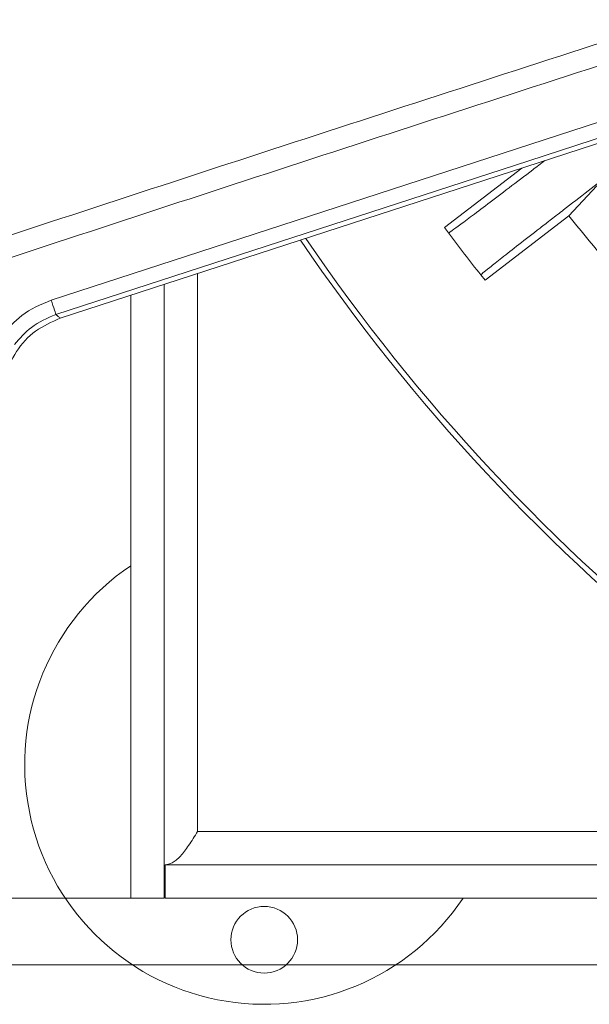
# Model space of a CAD drawing. Extents: x -3469 to -1149, y -425 to 1637.
# Drawn here: x -1988 to -1919, y -416 to -298 of the extents above; entities that cross this region are included whole.
import ezdxf

# ---------------------------------------------------------------- set-up
doc = ezdxf.new("R2010")
doc.units = 0
doc.header["$LTSCALE"] = 5
doc.layers.add('SLD-0', color=7, linetype='Continuous')
doc.styles.add('Brunner 2014', font='arial.ttf', dxfattribs={"height": 35})
doc.dimstyles.new('Brunner 2014', dxfattribs={"dimscale": 5, "dimtxt": 35, "dimasz": 5, "dimexe": 3.175, "dimexo": 0, "dimgap": 0.762, "dimtad": 1, "dimdec": 0, "dimrnd": 1e-08, "dimtxsty": 'Brunner 2014', "dimcen": 0.09, "dimdle": 10, "dimclrd": 7, "dimclre": 7, "dimclrt": 7, "dimadec": 1, "dimazin": 2, "dimtfac": 0.666667, "dimtdec": 0, "dimtmove": 0, "dimatfit": 3, "dimldrblk": 'Filled-1', "dimfxl": 1, "dimtolj": 1, "dimlwd": 5, "dimlwe": 5, "dimarcsym": 0})

# ---------------------------------------------------------------- blocks, each defined once
blk = doc.blocks.new('*D72')
at = {"layer": 'Defpoints', "color": 0, "lineweight": 5, "transparency": 16777216}
for p in [(-1974.27, 16.96), (-2325.26, -403.04), (-1974.27, -403.04)]:
    blk.add_point(p, dxfattribs=at)
at = {"layer": 'SLD-0', "color": 7, "linetype": 'Continuous', "lineweight": 5, "transparency": 16777216}
for p, q in [((-1974.27, 16.96), (-2341.13, 16.96)), ((-2325.26, -8.04), (-2325.26, -378.04)), ((-1974.27, -403.04), (-2341.13, -403.04))]:
    blk.add_line(p, q, dxfattribs=at)
at = {"layer": 'SLD-0', "color": 7, "lineweight": 5, "transparency": 16777216}
for points in [[(-2329.43, -8.04), (-2321.09, -8.04), (-2325.26, 16.96)], [(-2329.43, -378.04), (-2321.09, -378.04), (-2325.26, -403.04)]]:
    blk.add_solid(points, dxfattribs=at)
at = {"layer": 'SLD-0', "color": 7, "transparency": 16777216, "insert": (-2364.81, -190.51), "char_height": 35, "attachment_point": 2, "rotation": 90, "style": 'Brunner 2014'}
blk.add_mtext('\\A1;420', dxfattribs=at)
blk = doc.blocks.new('Filled-1')
at = {"color": 0}
for p, q in [((0, 0), (-1, 0.1667)), ((-1, 0.1667), (-1, -0.1667)), ((-1, 0), (0, 0)), ((-1, -0.1667), (0, 0))]:
    blk.add_line(p, q, dxfattribs=at)
at = {"color": 0, "flags": 128}
blk.add_lwpolyline([(-1, -0.1667), (0, 0), (-1, 0.1667), (-1, -0.1667)], dxfattribs=at)
at = {"color": 0}
blk.add_solid([(-1, -0.1667), (0, 0), (-1, 0.1667), (-1, -0.1667)], dxfattribs=at)
blk = doc.blocks.new('*D74')
at = {"layer": 'Defpoints', "color": 0, "lineweight": 5, "transparency": 16777216}
for p in [(-1799.7, 24.96), (-2401.79, -411.04), (-1783.87, -411.04)]:
    blk.add_point(p, dxfattribs=at)
at = {"layer": 'SLD-0', "color": 7, "linetype": 'Continuous', "lineweight": 5, "transparency": 16777216}
for p, q in [((-1799.7, 24.96), (-2417.67, 24.96)), ((-2401.79, -0.04), (-2401.79, -386.04)), ((-1783.87, -411.04), (-2417.67, -411.04))]:
    blk.add_line(p, q, dxfattribs=at)
at = {"layer": 'SLD-0', "color": 7, "lineweight": 5, "transparency": 16777216}
for points in [[(-2405.96, -0.04), (-2397.62, -0.04), (-2401.79, 24.96)], [(-2405.96, -386.04), (-2397.62, -386.04), (-2401.79, -411.04)]]:
    blk.add_solid(points, dxfattribs=at)
at = {"layer": 'SLD-0', "color": 7, "transparency": 16777216, "insert": (-2441.36, -192.37), "char_height": 35, "attachment_point": 2, "rotation": 90, "style": 'Brunner 2014'}
blk.add_mtext('\\A1;436', dxfattribs=at)

msp = doc.modelspace()

# ---------------------------------------------------------------- linework, layer by layer
at = {"color": 7, "linetype": 'Continuous', "lineweight": 18}
for p, q in [((-1927.36, -315.45), (-1936.62, -322.55)), ((-1918.33, -317.56), (-1921.68, -321.17)), ((-1931.75, -328.9), (-1921.68, -321.17)), ((-1936.13, -323.22), (-1936.62, -322.55)), ((-1931.75, -328.9), (-1932.26, -328.25)), ((-1970.27, -329.4), (-1970.27, -403.04)), ((-1974.27, -330.7), (-1974.27, -403.04)), ((-1970.17, -399.04), (-1970.17, -403.04)), ((-1970.17, -399.04), (-1870.14, -399.04)), ((-1970.27, -403.04), (-1970.17, -402.38)), ((-1974.27, -403.04), (-1970.27, -403.04)), ((-1970.17, -403.04), (-1862.21, -403.04))]:
    msp.add_line(p, q, dxfattribs=at)
at = {"color": 8, "linetype": 'Continuous', "lineweight": 18}
for p, q in [((-1966.27, -395.04), (-1966.27, -328.1)), ((-1877.39, -395.04), (-1966.27, -395.04))]:
    msp.add_line(p, q, dxfattribs=at)
at = {"color": 7, "linetype": 'Continuous', "lineweight": 18, "flags": 128}
for points in [[(-1983.84, -331.28), (-1956.16, -322.28), (-1908.04, -306.64)], [(-1907.48, -308.37), (-1911.28, -309.6), (-1926.5, -314.55), (-1983.28, -333.02)], [(-1907.3, -308.92), (-1930.18, -316.36), (-1982.75, -333.46)], [(-1983.84, -331.28), (-1983.73, -331.61), (-1983.63, -331.93), (-1983.54, -332.22), (-1983.45, -332.48), (-1983.38, -332.69), (-1983.33, -332.85), (-1983.29, -332.96), (-1983.28, -333.02)]]:
    msp.add_lwpolyline(points, dxfattribs=at)
at = {"color": 7, "linetype": 'Continuous', "lineweight": 18}
msp.add_circle((-1958.27, -408.04), 4, dxfattribs=at)
for centre, radius, start, end in [((-1761.27, -193.04), 205.31, 218.6163, 222.064), ((-1761.27, -193.04), 218, 216.6654, 218.3346), ((-1761.27, -193.04), 233, 214.2285, 249.3289), ((-1761.27, -193.04), 232.35, 214.2767, 249.2995), ((-1958.27, -387.04), 28.75, 123.8156, 326.1844)]:
    msp.add_arc(centre, radius, start, end, dxfattribs=at)
for points, knots in [([(-2078.32, -321.55), (-2070.81, -318.12), (-2055.78, -311.26), (-2031.37, -299.41), (-2005.17, -285.85), (-1977.35, -270.33), (-1949.91, -254.15), (-1931.83, -243.01), (-1922.79, -237.44)], [0, 0, 0, 0, 0.140013, 0.280077, 0.459986, 0.640055, 0.819997, 1, 1, 1, 1]), ([(-1920.24, -241.43), (-1928.65, -248.19), (-1941.26, -258.33), (-1958, -271.9), (-1970.66, -282.13), (-1983.43, -292.36), (-1996.37, -302.51), (-2009.47, -312.39), (-2022.79, -321.79), (-2036.37, -330.61), (-2050.26, -338.81), (-2064.49, -346.47), (-2074.24, -351.11), (-2079.12, -353.44)], [0, 0, 0, 0, 0.1641511, 0.2462986, 0.328444, 0.4124037, 0.4963588, 0.5806793, 0.664996, 0.7484726, 0.8319491, 0.9159737, 1, 1, 1, 1]), ([(-2077.88, -353.87), (-2068.96, -350.69), (-2041.74, -340.99), (-2000.16, -327.21), (-1953.36, -311.89), (-1924.99, -302.71), (-1910.81, -298.12)], [0, 0, 0, 0, 0.161358, 0.492162, 0.746099, 1, 1, 1, 1]), ([(-1910.02, -300.54), (-1924.21, -305.13), (-1952.57, -314.31), (-1999.34, -329.65), (-2040.86, -343.5), (-2068.04, -353.24), (-2076.94, -356.43)], [0, 0, 0, 0, 0.254025, 0.508046, 0.838801, 1, 1, 1, 1]), ([(-1924.58, -314.54), (-1925.07, -314.91), (-1926.58, -316.07), (-1928.94, -317.86), (-1931.5, -319.8), (-1933.23, -321.11), (-1934.33, -321.93), (-1935.21, -322.58), (-1935.96, -323.12), (-1936.07, -323.18), (-1936.13, -323.22)], [0, 0, 0, 0, 0.072921, 0.229801, 0.390006, 0.55021, 0.628736, 0.707285, 0.857896, 1, 1, 1, 1]), ([(-1932.26, -328.25), (-1932.22, -328.21), (-1932.13, -328.11), (-1931.26, -327.41), (-1929.81, -326.26), (-1927.77, -324.66), (-1925.65, -323.02), (-1923.79, -321.58), (-1921.89, -320.11), (-1919.45, -318.23), (-1917.46, -316.7), (-1916.49, -315.95)], [0, 0, 0, 0, 0.116496, 0.239967, 0.368571, 0.499906, 0.631241, 0.69562, 0.760016, 0.883496, 1, 1, 1, 1]), ([(-1989.79, -335.61), (-1989.03, -334.72), (-1987.41, -332.8), (-1985.08, -331.81), (-1983.84, -331.28)], [0, 0, 0, 0, 0.465801, 1, 1, 1, 1]), ([(-1983.28, -333.02), (-1984.31, -333.45), (-1986.25, -334.27), (-1987.6, -335.88), (-1988.23, -336.62)], [0, 0, 0, 0, 0.534148, 1, 1, 1, 1]), ([(-1983.28, -333.02), (-1983.19, -333.09), (-1983.01, -333.24), (-1982.84, -333.39), (-1982.75, -333.46)], [0, 0, 0, 0, 0.51345, 1, 1, 1, 1]), ([(-1982.75, -333.46), (-1983.79, -333.91), (-1985.85, -334.81), (-1988.15, -337.37), (-1989.21, -339.73), (-1989.47, -341.12), (-1989.53, -341.42)], [0, 0, 0, 0, 0.305955, 0.611925, 0.917601, 1, 1, 1, 1]), ([(-1966.27, -395.04), (-1966.62, -395.62), (-1967.31, -396.73), (-1968.33, -398.07), (-1969.27, -398.89), (-1969.88, -398.99), (-1970.17, -399.04)], [0, 0, 0, 0, 0.276414, 0.52957, 0.782666, 1, 1, 1, 1])]:
    msp.add_open_spline(points, degree=3, knots=knots, dxfattribs=at)

# ---------------------------------------------------------------- dimensions: what is measured, and where the dimension line sits
at = {"layer": 'SLD-0'}
for base, p1, p2, picture, middle in [((-2401.79, -411.04), (-1799.7, 24.96), (-1783.87, -411.04), '*D74', (-2401.79, -192.37)), ((-2325.26, -403.04), (-1974.27, 16.96), (-1974.27, -403.04), '*D72', (-2325.26, -190.51))]:
    dim = msp.add_linear_dim(base=base, p1=p1, p2=p2, angle=90, dimstyle='Brunner 2014', dxfattribs=at)
    dim.commit()
    dim.dimension.update_dxf_attribs({"geometry": picture, "text_midpoint": middle, "dimtype": 160})

doc.saveas('drawing.dxf')
